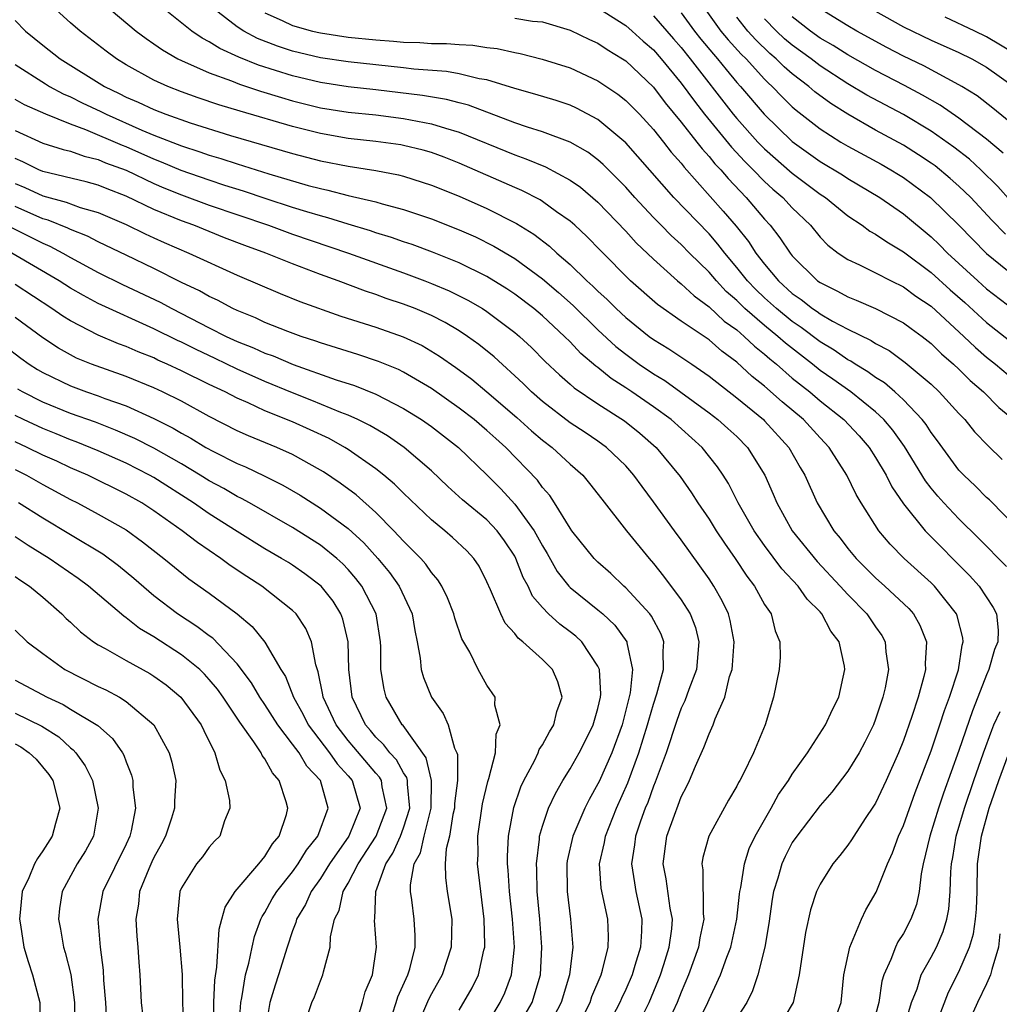
# Model space of a CAD drawing. Units: inches. Extents: x 2643000 to 2644224, y 1479000 to 1480720.
# Drawn here: x 2643595 to 2643666, y 1479493 to 1479564 of the extents above; entities that cross this region are included whole.
import ezdxf

# ---------------------------------------------------------------- set-up
doc = ezdxf.new("R2010")
doc.units = ezdxf.units.IN
doc.header["$MEASUREMENT"] = 0
doc.layers.add('LD26431479_2ft', color=242, linetype='Continuous')

msp = doc.modelspace()

# ---------------------------------------------------------------- linework, layer by layer
at = {"layer": 'LD26431479_2ft'}
for points, elevation in [([(2643655.372, 1479565.372), (2643659, 1479563.312), (2643661, 1479562.34), (2643663, 1479561.452), (2643663.943, 1479561), (2643665, 1479560.395), (2643666.978, 1479558.978)], 9856), ([(2643654.22, 1479492.22), (2643654.51, 1479493), (2643654.708, 1479495), (2643655.136, 1479497), (2643655.273, 1479497.272), (2643655.983, 1479499), (2643656.307, 1479499.693), (2643657.047, 1479500.953), (2643657.861, 1479503), (2643658.221, 1479503.779), (2643658.656, 1479505), (2643659, 1479505.753), (2643659.859, 1479508.141), (2643661, 1479511.143), (2643661.627, 1479513), (2643661.958, 1479514.042), (2643662.328, 1479515), (2643662.982, 1479516.982), (2643663.238, 1479518.762), (2643663.31, 1479519), (2643663.283, 1479519.283), (2643662.874, 1479520.874), (2643662.822, 1479521), (2643661.237, 1479523), (2643661, 1479523.236), (2643659.065, 1479525), (2643658.04, 1479526.039), (2643657.234, 1479527), (2643655.958, 1479529), (2643655.599, 1479529.599), (2643654.926, 1479531), (2643653.657, 1479533), (2643653, 1479533.689), (2643651.802, 1479535), (2643650.279, 1479536.279), (2643649, 1479537.414), (2643648.112, 1479538.112), (2643647, 1479539.151), (2643645.93, 1479539.93), (2643645, 1479540.744), (2643643, 1479542.099), (2643641.287, 1479543.287), (2643639.353, 1479545), (2643637.183, 1479547.183), (2643636.199, 1479548.199), (2643635.326, 1479549), (2643635, 1479549.288), (2643634.023, 1479549.977), (2643633, 1479550.725), (2643632.835, 1479550.835), (2643631.516, 1479551.515), (2643631, 1479551.729), (2643627, 1479553.487), (2643625.908, 1479553.908), (2643625, 1479554.237), (2643624.408, 1479554.408), (2643623, 1479554.755), (2643622.794, 1479554.794), (2643621, 1479555.047), (2643619, 1479555.262), (2643617, 1479555.605), (2643615, 1479556.112), (2643611.226, 1479557.226), (2643609.69, 1479557.69), (2643608.191, 1479558.191), (2643607, 1479558.615), (2643606.006, 1479559), (2643605, 1479559.464), (2643603, 1479560.572), (2643602.302, 1479561), (2643601.556, 1479561.556), (2643599.698, 1479563), (2643599, 1479563.593), (2643597.432, 1479565)], 9828), ([(2643601.338, 1479565), (2643603.733, 1479563), (2643604.45, 1479562.45), (2643605, 1479562.086), (2643605.633, 1479561.633), (2643606.732, 1479561), (2643607, 1479560.867), (2643609, 1479559.983), (2643610.587, 1479559.413), (2643611.172, 1479559.172), (2643612.676, 1479558.676), (2643614.199, 1479558.199), (2643615, 1479557.972), (2643617, 1479557.476), (2643619, 1479557.156), (2643621, 1479556.951), (2643623, 1479556.702), (2643625, 1479556.316), (2643626.007, 1479555.993), (2643627, 1479555.718), (2643631, 1479554.069), (2643631.802, 1479553.802), (2643633.218, 1479553.218), (2643635, 1479552.261), (2643635.738, 1479551.739), (2643637, 1479550.66), (2643639, 1479548.584), (2643639.75, 1479547.75), (2643641, 1479546.554), (2643642.74, 1479545), (2643643, 1479544.792), (2643643.921, 1479543.921), (2643645, 1479543.121), (2643646.1, 1479542.1), (2643647, 1479541.461), (2643647.541, 1479541), (2643648.283, 1479540.283), (2643649, 1479539.721), (2643649.378, 1479539.377), (2643649.851, 1479539), (2643651, 1479537.998), (2643652.251, 1479537), (2643653, 1479536.365), (2643654.716, 1479535), (2643655.823, 1479533.823), (2643656.541, 1479533), (2643657, 1479532.281), (2643657.755, 1479531), (2643658.166, 1479530.166), (2643659, 1479528.941), (2643660.56, 1479527), (2643663.761, 1479523.761), (2643664.456, 1479523), (2643665.469, 1479521.469), (2643665.704, 1479521), (2643665.834, 1479519.834), (2643665.808, 1479519), (2643665.56, 1479518.44), (2643665.169, 1479517), (2643665, 1479516.614), (2643664.376, 1479515), (2643663.978, 1479514.022), (2643663, 1479511.159), (2643661.901, 1479508.099), (2643661.532, 1479507), (2643660.908, 1479505), (2643660.435, 1479503), (2643660.279, 1479502.279), (2643660.129, 1479501), (2643659.936, 1479500.064), (2643659.548, 1479499), (2643659, 1479497.971), (2643658.614, 1479497.386), (2643658.425, 1479497), (2643658.102, 1479496.102), (2643657.592, 1479495), (2643657.452, 1479494.548), (2643657.225, 1479493), (2643657, 1479492.121)], 9830), ([(2643666.429, 1479524.429), (2643664.444, 1479526.445), (2643663, 1479527.855), (2643661.911, 1479529), (2643661.48, 1479529.48), (2643661, 1479530.062), (2643660.591, 1479530.591), (2643659.075, 1479533.075), (2643658.239, 1479534.24), (2643657.591, 1479535), (2643657, 1479535.553), (2643655.205, 1479537), (2643653.921, 1479537.921), (2643653, 1479538.552), (2643652.443, 1479539), (2643650.504, 1479540.504), (2643649.959, 1479541), (2643649, 1479541.78), (2643647.586, 1479543), (2643647, 1479543.582), (2643646.242, 1479544.242), (2643645.532, 1479545), (2643645, 1479545.63), (2643643.603, 1479547), (2643643, 1479547.615), (2643642.268, 1479548.268), (2643641.544, 1479549), (2643641, 1479549.556), (2643639.652, 1479551), (2643639, 1479551.738), (2643637.379, 1479553.379), (2643637, 1479553.707), (2643636.26, 1479554.261), (2643634.992, 1479554.992), (2643633, 1479555.742), (2643631.932, 1479556.068), (2643631, 1479556.387), (2643627.663, 1479557.663), (2643627, 1479557.824), (2643626.075, 1479558.075), (2643624.359, 1479558.359), (2643621, 1479558.767), (2643619, 1479558.98), (2643617, 1479559.281), (2643615, 1479559.762), (2643612.545, 1479560.545), (2643611.12, 1479561.12), (2643609.745, 1479561.745), (2643609, 1479562.227), (2643608.486, 1479562.486), (2643607.737, 1479563), (2643605.214, 1479565)], 9832), ([(2643667.403, 1479527), (2643665.213, 1479529.213), (2643665, 1479529.398), (2643664.203, 1479530.203), (2643663.346, 1479531), (2643663, 1479531.371), (2643661.467, 1479533.467), (2643661, 1479534.077), (2643660.642, 1479534.641), (2643660.36, 1479535), (2643659, 1479536.431), (2643658.385, 1479537), (2643657.643, 1479537.642), (2643657, 1479538.041), (2643656.452, 1479538.452), (2643655.53, 1479539), (2643655.214, 1479539.214), (2643655, 1479539.316), (2643654.012, 1479540.012), (2643653, 1479540.604), (2643651.641, 1479541.641), (2643651, 1479542.061), (2643649.85, 1479543), (2643649, 1479543.771), (2643648.368, 1479544.368), (2643647.762, 1479545), (2643647, 1479545.971), (2643646.13, 1479547), (2643645.643, 1479547.643), (2643645, 1479548.379), (2643642.469, 1479551), (2643639, 1479554.952), (2643637, 1479556.625), (2643635.444, 1479557.444), (2643635, 1479557.646), (2643633.985, 1479557.985), (2643632.458, 1479558.458), (2643631, 1479558.859), (2643629, 1479559.479), (2643628.435, 1479559.566), (2643627, 1479559.919), (2643626.081, 1479560.081), (2643623.741, 1479560.259), (2643623, 1479560.354), (2643619, 1479560.773), (2643617, 1479561.06), (2643615, 1479561.541), (2643613.907, 1479561.907), (2643612.472, 1479562.472), (2643611.495, 1479563), (2643611, 1479563.309), (2643608.805, 1479565)], 9834), ([(2643637, 1479564.673), (2643639, 1479563.387), (2643639.453, 1479563), (2643640.265, 1479562.265), (2643641, 1479561.64), (2643641.559, 1479561), (2643643, 1479559.244), (2643643.943, 1479557.943), (2643644.68, 1479557), (2643646.622, 1479554.622), (2643647.59, 1479553.59), (2643648.192, 1479553), (2643649, 1479552.162), (2643649.601, 1479551.601), (2643650.313, 1479551), (2643651, 1479550.257), (2643652.301, 1479549), (2643653, 1479548.152), (2643653.571, 1479547.571), (2643654.31, 1479547), (2643655, 1479546.53), (2643655.852, 1479546.148), (2643657, 1479545.583), (2643658.118, 1479545), (2643659, 1479544.569), (2643659.903, 1479543.903), (2643661, 1479543.164), (2643663.369, 1479541), (2643664.195, 1479540.195), (2643665, 1479539.507), (2643665.635, 1479539), (2643667, 1479537.846)], 9840), ([(2643644.413, 1479565), (2643645.855, 1479563), (2643646.373, 1479562.372), (2643647.327, 1479561.327), (2643647.664, 1479561), (2643649, 1479559.522), (2643649.259, 1479559.259), (2643649.556, 1479559), (2643650.258, 1479558.258), (2643651, 1479557.546), (2643651.29, 1479557.29), (2643653, 1479555.946), (2643654.5, 1479555), (2643655, 1479554.703), (2643657.4, 1479553.4), (2643658.104, 1479553), (2643658.658, 1479552.658), (2643659, 1479552.444), (2643660.955, 1479551), (2643663, 1479549.008), (2643665, 1479546.964), (2643667, 1479545.331)], 9846), ([(2643613, 1479564.314), (2643614.242, 1479563.758), (2643615, 1479563.392), (2643616.422, 1479563), (2643617, 1479562.858), (2643619, 1479562.567), (2643621, 1479562.366), (2643622.279, 1479562.279), (2643623, 1479562.205), (2643624.171, 1479562.171), (2643625, 1479562.106), (2643626.089, 1479562.089), (2643627, 1479562.017), (2643627.973, 1479561.973), (2643629, 1479561.821), (2643629.747, 1479561.747), (2643631, 1479561.459), (2643631.39, 1479561.39), (2643632.984, 1479560.983), (2643635, 1479560.343), (2643637, 1479559.415), (2643638.44, 1479558.44), (2643639, 1479558.003), (2643639.99, 1479557), (2643641, 1479555.907), (2643641.73, 1479555), (2643642.283, 1479554.283), (2643643, 1479553.473), (2643643.202, 1479553.202), (2643646.029, 1479550.03), (2643646.946, 1479548.946), (2643647.842, 1479547.842), (2643648.379, 1479547), (2643649, 1479546.199), (2643649.997, 1479545), (2643651, 1479544.092), (2643651.647, 1479543.647), (2643652.459, 1479543), (2643652.785, 1479542.785), (2643653, 1479542.622), (2643653.899, 1479542.101), (2643655, 1479541.519), (2643656.692, 1479540.692), (2643657, 1479540.484), (2643657.97, 1479539.97), (2643659.127, 1479539.127), (2643661, 1479537.546), (2643661.577, 1479537), (2643663, 1479535.435), (2643663.421, 1479535), (2643664.128, 1479534.128), (2643665.102, 1479533.102), (2643666.131, 1479532.131)], 9836), ([(2643631, 1479563.922), (2643632.285, 1479563.715), (2643633, 1479563.658), (2643635, 1479563.07), (2643636.388, 1479562.388), (2643637, 1479562.115), (2643637.669, 1479561.669), (2643638.768, 1479561), (2643639, 1479560.845), (2643641, 1479558.948), (2643641.837, 1479557.837), (2643643, 1479556.441), (2643644.132, 1479555), (2643644.502, 1479554.502), (2643645, 1479553.969), (2643645.429, 1479553.429), (2643645.844, 1479553), (2643646.368, 1479552.368), (2643647.675, 1479551), (2643649, 1479549.441), (2643649.408, 1479549), (2643650.11, 1479548.11), (2643650.844, 1479547), (2643651, 1479546.81), (2643652.826, 1479545), (2643653, 1479544.872), (2643654.265, 1479544.265), (2643655, 1479543.844), (2643655.612, 1479543.612), (2643657, 1479543.018), (2643659, 1479541.986), (2643659.563, 1479541.562), (2643660.352, 1479541), (2643661, 1479540.496), (2643661.75, 1479539.75), (2643662.619, 1479539), (2643663, 1479538.638), (2643663.82, 1479537.82), (2643664.766, 1479537), (2643665.879, 1479535.879), (2643666.932, 1479535)], 9838), ([(2643641, 1479564.1), (2643642.436, 1479562.435), (2643643, 1479561.804), (2643643.649, 1479561), (2643646.739, 1479557), (2643647, 1479556.686), (2643648.527, 1479555), (2643649, 1479554.513), (2643651, 1479552.75), (2643653, 1479551.251), (2643653.385, 1479551), (2643655, 1479549.683), (2643656.033, 1479549), (2643656.591, 1479548.591), (2643657, 1479548.372), (2643657.807, 1479547.807), (2643659, 1479547.099), (2643661, 1479545.593), (2643662.363, 1479544.363), (2643663.43, 1479543.43), (2643665, 1479542), (2643667, 1479540.418)], 9842), ([(2643643, 1479564.314), (2643643.953, 1479563), (2643644.413, 1479562.412), (2643645.322, 1479561.322), (2643645.618, 1479561), (2643646.23, 1479560.23), (2643647, 1479559.301), (2643647.271, 1479559), (2643648.961, 1479557), (2643651, 1479555.04), (2643653, 1479553.602), (2643654.627, 1479552.627), (2643655, 1479552.374), (2643657.314, 1479551), (2643659, 1479549.839), (2643661, 1479548.175), (2643661.602, 1479547.602), (2643662.191, 1479547), (2643664.364, 1479545), (2643665, 1479544.434), (2643667, 1479542.88)], 9844), ([(2643666.371, 1479548.37), (2643665.377, 1479549.376), (2643663.855, 1479551), (2643663, 1479551.833), (2643662.383, 1479552.383), (2643661.283, 1479553.283), (2643661, 1479553.488), (2643660.09, 1479554.09), (2643659, 1479554.777), (2643657, 1479555.868), (2643655, 1479556.998), (2643653.77, 1479557.77), (2643652.622, 1479558.622), (2643652.195, 1479559), (2643651, 1479559.912), (2643650.419, 1479560.419), (2643649.846, 1479561), (2643649.389, 1479561.389), (2643648.368, 1479562.368), (2643647.797, 1479563), (2643647, 1479563.992)], 9848), ([(2643666.188, 1479554.188), (2643665, 1479555.197), (2643663, 1479556.718), (2643661.655, 1479557.655), (2643660.384, 1479558.384), (2643659.076, 1479559.075), (2643657, 1479560.143), (2643655, 1479561.278), (2643653.954, 1479561.954), (2643653, 1479562.496), (2643652.302, 1479563), (2643651, 1479564.017)], 9852), ([(2643667, 1479556.168), (2643665.452, 1479557.452), (2643664.325, 1479558.325), (2643663.224, 1479559), (2643663, 1479559.134), (2643660.486, 1479560.486), (2643659, 1479561.19), (2643657.812, 1479561.812), (2643655.643, 1479563), (2643655, 1479563.368), (2643653, 1479564.589)], 9854), ([(2643667, 1479561.373), (2643665, 1479562.577), (2643664.138, 1479563), (2643662.013, 1479563.988)], 9858), ([(2643595, 1479563.758), (2643595.756, 1479563), (2643597, 1479561.983), (2643598.262, 1479561), (2643601.459, 1479559), (2643602.501, 1479558.501), (2643603, 1479558.243), (2643603.871, 1479557.871), (2643605, 1479557.339), (2643605.87, 1479557), (2643607.613, 1479556.387), (2643610.522, 1479555.478), (2643615, 1479554.167), (2643617, 1479553.645), (2643619, 1479553.252), (2643621, 1479552.948), (2643622.631, 1479552.631), (2643623, 1479552.532), (2643625, 1479551.896), (2643627, 1479551.095), (2643629, 1479550.218), (2643631.14, 1479549.14), (2643632.371, 1479548.371), (2643633.504, 1479547.503), (2643634.034, 1479547), (2643635, 1479546.167), (2643636.206, 1479545), (2643636.628, 1479544.628), (2643637, 1479544.254), (2643637.661, 1479543.661), (2643638.308, 1479543), (2643639, 1479542.355), (2643640.678, 1479541), (2643641, 1479540.764), (2643642.098, 1479540.097), (2643643.75, 1479539), (2643645, 1479538.135), (2643647, 1479536.566), (2643648.919, 1479535), (2643649, 1479534.92), (2643650.761, 1479533), (2643651.561, 1479531.561), (2643651.894, 1479531), (2643652.789, 1479529), (2643653.989, 1479527), (2643654.453, 1479526.453), (2643655, 1479525.725), (2643655.599, 1479525), (2643656.308, 1479524.308), (2643657, 1479523.603), (2643657.676, 1479523), (2643659.384, 1479521.384), (2643659.723, 1479521), (2643660.191, 1479520.191), (2643660.664, 1479519), (2643660.577, 1479517.423), (2643660.6, 1479517), (2643660.483, 1479516.483), (2643660.064, 1479515), (2643659.611, 1479513.611), (2643659, 1479511.884), (2643658.646, 1479511), (2643657.766, 1479509), (2643657, 1479507.376), (2643656.859, 1479507.141), (2643656.251, 1479506.251), (2643655.423, 1479505), (2643655.267, 1479504.733), (2643655, 1479504.35), (2643654.412, 1479503.588), (2643653.919, 1479503), (2643653, 1479501.527), (2643652.75, 1479501), (2643652.321, 1479499.679), (2643651.956, 1479498.044), (2643651.49, 1479495), (2643651.068, 1479493), (2643649.856, 1479491)], 9826), ([(2643666.75, 1479550.75), (2643665.795, 1479551.796), (2643664.58, 1479553), (2643663.755, 1479553.755), (2643662.635, 1479554.635), (2643661, 1479555.787), (2643659, 1479556.985), (2643656.381, 1479558.381), (2643655, 1479559.202), (2643653, 1479560.496), (2643652.348, 1479561), (2643651, 1479561.976), (2643650.446, 1479562.447), (2643649.857, 1479563), (2643649, 1479563.881)], 9850), ([(2643595, 1479560.589), (2643597.185, 1479559.185), (2643597.497, 1479559), (2643598.48, 1479558.48), (2643599, 1479558.268), (2643599.834, 1479557.834), (2643601.19, 1479557.19), (2643601.559, 1479557), (2643604.142, 1479555.858), (2643605, 1479555.504), (2643607, 1479554.721), (2643608.307, 1479554.307), (2643609, 1479554.057), (2643609.82, 1479553.82), (2643611, 1479553.424), (2643613.291, 1479552.709), (2643616.12, 1479551.88), (2643617, 1479551.646), (2643617.539, 1479551.539), (2643619, 1479551.15), (2643621, 1479550.683), (2643621.457, 1479550.543), (2643623, 1479550.138), (2643625, 1479549.465), (2643627, 1479548.682), (2643628.169, 1479548.168), (2643629.508, 1479547.508), (2643631, 1479546.612), (2643633, 1479545.139), (2643634.153, 1479544.154), (2643635.214, 1479543.214), (2643637, 1479541.474), (2643638.278, 1479540.279), (2643639, 1479539.711), (2643639.973, 1479539), (2643641, 1479538.304), (2643641.816, 1479537.816), (2643645, 1479535.492), (2643645.646, 1479535), (2643646.366, 1479534.366), (2643647, 1479533.776), (2643647.782, 1479533), (2643649.012, 1479531), (2643649.627, 1479529.626), (2643649.886, 1479529), (2643650.999, 1479527), (2643652.782, 1479524.782), (2643654.456, 1479523), (2643655, 1479522.399), (2643656.378, 1479521), (2643657, 1479520.063), (2643657.44, 1479519.44), (2643657.681, 1479519), (2643657.728, 1479518.272), (2643657.92, 1479517), (2643657.688, 1479515.687), (2643657.529, 1479515), (2643657, 1479513.413), (2643656.838, 1479513), (2643656.233, 1479511.766), (2643655.815, 1479511), (2643655, 1479509.673), (2643653.844, 1479508.156), (2643653, 1479507.207), (2643651.316, 1479505), (2643651, 1479504.528), (2643650.478, 1479503.522), (2643650.244, 1479503), (2643649.958, 1479501.957), (2643649.656, 1479501), (2643649.558, 1479500.442), (2643649.307, 1479498.693), (2643649.031, 1479497), (2643648.527, 1479495), (2643648.144, 1479493.856), (2643647.714, 1479493), (2643647, 1479491.907)], 9824), ([(2643643.923, 1479491), (2643644.91, 1479493), (2643645, 1479493.221), (2643645.834, 1479495), (2643646.281, 1479496.281), (2643646.563, 1479497), (2643647, 1479499), (2643647.189, 1479500.811), (2643647.215, 1479501), (2643647.282, 1479501.282), (2643647.546, 1479503), (2643647.9, 1479504.1), (2643648.333, 1479505), (2643649.474, 1479507), (2643650.013, 1479507.987), (2643650.72, 1479509), (2643651, 1479509.461), (2643652.102, 1479511), (2643653.398, 1479513), (2643653.886, 1479514.114), (2643654.351, 1479515), (2643654.796, 1479517), (2643654.762, 1479517.238), (2643654.367, 1479519), (2643653.772, 1479519.771), (2643653.134, 1479521), (2643653, 1479521.15), (2643652.068, 1479522.069), (2643651.413, 1479523), (2643650.251, 1479524.251), (2643649, 1479525.931), (2643648.258, 1479527), (2643647.107, 1479529), (2643646.395, 1479530.394), (2643646.012, 1479531), (2643645.607, 1479531.607), (2643644.505, 1479533), (2643642.261, 1479535), (2643641, 1479535.921), (2643639.445, 1479537), (2643639, 1479537.301), (2643637.961, 1479537.961), (2643637, 1479538.747), (2643636.85, 1479538.849), (2643635.774, 1479539.774), (2643635, 1479540.602), (2643634.597, 1479541), (2643633, 1479542.479), (2643632.382, 1479543), (2643631, 1479544.048), (2643630.431, 1479544.43), (2643629, 1479545.313), (2643627, 1479546.303), (2643625.076, 1479547.076), (2643623.618, 1479547.618), (2643623, 1479547.82), (2643622.132, 1479548.132), (2643621, 1479548.469), (2643620.607, 1479548.607), (2643619, 1479549.081), (2643617.547, 1479549.547), (2643617, 1479549.681), (2643616.032, 1479549.968), (2643615, 1479550.296), (2643613.089, 1479550.911), (2643611.461, 1479551.461), (2643610.122, 1479551.878), (2643609, 1479552.251), (2643606.962, 1479552.962), (2643605.559, 1479553.559), (2643605, 1479553.768), (2643603, 1479554.658), (2643602.75, 1479554.75), (2643600.112, 1479555.887), (2643599, 1479556.289), (2643597.211, 1479557), (2643595.686, 1479557.686), (2643595, 1479558.067)], 9822), ([(2643595, 1479555.834), (2643597, 1479554.931), (2643598.469, 1479554.469), (2643599, 1479554.334), (2643599.977, 1479553.977), (2643601, 1479553.737), (2643601.511, 1479553.511), (2643603, 1479552.963), (2643605, 1479552.015), (2643605.711, 1479551.711), (2643607, 1479551.192), (2643609, 1479550.457), (2643613.252, 1479549), (2643615, 1479548.363), (2643619.019, 1479547), (2643623, 1479545.576), (2643624.532, 1479545), (2643625, 1479544.82), (2643626.28, 1479544.28), (2643627, 1479543.929), (2643627.616, 1479543.616), (2643628.669, 1479543), (2643629, 1479542.788), (2643631, 1479541.29), (2643631.344, 1479541), (2643632.2, 1479540.2), (2643633.199, 1479539.2), (2643634.222, 1479538.222), (2643635, 1479537.559), (2643635.29, 1479537.289), (2643637, 1479536.139), (2643638.911, 1479534.911), (2643640.017, 1479534.017), (2643641.193, 1479533), (2643642.911, 1479530.911), (2643643.735, 1479529.735), (2643644.192, 1479529), (2643645, 1479527.818), (2643645.512, 1479527), (2643646.106, 1479526.106), (2643646.879, 1479525), (2643647.723, 1479523.723), (2643648.281, 1479523), (2643649, 1479521.692), (2643649.468, 1479521), (2643649.775, 1479519.774), (2643650.109, 1479519), (2643650.118, 1479517.882), (2643650.061, 1479517), (2643649.657, 1479515), (2643649.053, 1479513), (2643648.215, 1479511), (2643647.462, 1479509.462), (2643647.218, 1479509), (2643647.133, 1479508.867), (2643647, 1479508.591), (2643646.415, 1479507.585), (2643644.993, 1479505), (2643644.559, 1479503.441), (2643644.479, 1479503), (2643644.559, 1479502.559), (2643644.571, 1479499.429), (2643644.63, 1479499), (2643644.339, 1479497.661), (2643644.247, 1479497), (2643643.531, 1479495), (2643643, 1479493.742), (2643642.711, 1479493), (2643641.774, 1479491)], 9820), ([(2643639.675, 1479491), (2643640.689, 1479493), (2643641.362, 1479494.638), (2643641.501, 1479495), (2643641.747, 1479495.747), (2643642.139, 1479497), (2643642.311, 1479498.311), (2643642.364, 1479499), (2643642.204, 1479499.796), (2643641.915, 1479501.914), (2643641.696, 1479503), (2643641.97, 1479505), (2643642.505, 1479506.505), (2643642.787, 1479507.213), (2643643, 1479507.812), (2643643.413, 1479508.587), (2643643.601, 1479509), (2643644.022, 1479510.022), (2643644.632, 1479511.368), (2643645, 1479512.366), (2643645.298, 1479513), (2643645.454, 1479513.454), (2643646.139, 1479515), (2643646.487, 1479516.487), (2643646.664, 1479517), (2643646.693, 1479517.307), (2643646.803, 1479519), (2643646.526, 1479520.525), (2643646.394, 1479521), (2643645.942, 1479521.942), (2643645.346, 1479523), (2643645, 1479523.519), (2643643, 1479526.342), (2643642.506, 1479527), (2643641, 1479529.09), (2643640.177, 1479530.177), (2643639.59, 1479531), (2643639, 1479531.663), (2643637.623, 1479533), (2643637, 1479533.451), (2643636.077, 1479534.077), (2643635, 1479534.78), (2643633, 1479536.304), (2643632.208, 1479537), (2643631.605, 1479537.605), (2643629.52, 1479539.52), (2643628.419, 1479540.419), (2643627.607, 1479541), (2643627, 1479541.399), (2643625.996, 1479541.996), (2643625, 1479542.497), (2643623.826, 1479543), (2643623, 1479543.324), (2643621.739, 1479543.739), (2643621, 1479544.014), (2643620.252, 1479544.252), (2643618.274, 1479545), (2643617, 1479545.46), (2643615, 1479546.216), (2643613.073, 1479547), (2643611.55, 1479547.55), (2643610.102, 1479548.102), (2643607.88, 1479549), (2643607, 1479549.319), (2643605, 1479550.15), (2643603, 1479551.112), (2643601.629, 1479551.629), (2643601, 1479551.887), (2643600.124, 1479552.124), (2643597, 1479552.884), (2643596.724, 1479553), (2643595.571, 1479553.571), (2643595, 1479553.804)], 9818), ([(2643595, 1479552.007), (2643595.717, 1479551.717), (2643597, 1479551.126), (2643598.679, 1479550.679), (2643599.706, 1479550.294), (2643601, 1479549.919), (2643603, 1479549.057), (2643604.381, 1479548.381), (2643605, 1479548.095), (2643605.754, 1479547.754), (2643607.53, 1479547), (2643611, 1479545.419), (2643614.092, 1479544.092), (2643615.52, 1479543.52), (2643618.465, 1479542.465), (2643621, 1479541.66), (2643622.976, 1479540.976), (2643624.33, 1479540.33), (2643625.585, 1479539.585), (2643626.763, 1479538.763), (2643627.907, 1479537.907), (2643629, 1479537.003), (2643631.145, 1479535.145), (2643632.199, 1479534.2), (2643633, 1479533.521), (2643633.699, 1479533), (2643635, 1479531.787), (2643635.897, 1479531), (2643636.395, 1479530.395), (2643637.266, 1479529.266), (2643639.064, 1479527), (2643640.685, 1479525), (2643641, 1479524.646), (2643641.73, 1479523.73), (2643643, 1479522.009), (2643643.633, 1479521), (2643644.018, 1479520.018), (2643644.275, 1479519), (2643644.109, 1479517), (2643643.549, 1479515.549), (2643643.26, 1479514.74), (2643643, 1479514.203), (2643642.678, 1479513.322), (2643641.916, 1479511), (2643641.257, 1479509.257), (2643641.126, 1479508.874), (2643641, 1479508.59), (2643640.582, 1479507.418), (2643640.406, 1479507), (2643640.064, 1479506.064), (2643639.706, 1479505), (2643639.635, 1479504.365), (2643639.415, 1479503), (2643639.619, 1479501.619), (2643639.734, 1479501), (2643640.163, 1479499), (2643640.142, 1479498.142), (2643640.055, 1479497), (2643639.665, 1479495.665), (2643639.453, 1479495), (2643639, 1479493.936), (2643638.702, 1479493.298), (2643638.58, 1479493), (2643637.517, 1479491)], 9816), ([(2643593, 1479549.705), (2643597, 1479547.705), (2643597.503, 1479547.503), (2643598.454, 1479547), (2643599, 1479546.683), (2643601, 1479545.607), (2643602.743, 1479544.743), (2643605.461, 1479543.461), (2643606.296, 1479543), (2643609, 1479541.611), (2643610.215, 1479541), (2643611, 1479540.635), (2643612.173, 1479540.173), (2643613, 1479539.79), (2643613.587, 1479539.587), (2643615.033, 1479538.967), (2643618.132, 1479537.868), (2643619.451, 1479537.451), (2643621, 1479536.833), (2643623, 1479535.81), (2643624.281, 1479535), (2643625, 1479534.495), (2643626.948, 1479533), (2643629, 1479531.012), (2643630.004, 1479530.004), (2643631, 1479528.921), (2643632.41, 1479527), (2643633, 1479525.912), (2643633.343, 1479525.344), (2643634.064, 1479524.064), (2643634.903, 1479523), (2643635, 1479522.899), (2643637, 1479521.302), (2643637.35, 1479521), (2643638.204, 1479520.204), (2643639.073, 1479519), (2643639.076, 1479518.924), (2643639.479, 1479517), (2643639.312, 1479515.311), (2643638.739, 1479513), (2643637.997, 1479511), (2643637.075, 1479508.925), (2643637, 1479508.762), (2643636.369, 1479507.631), (2643636.048, 1479507), (2643635.182, 1479505), (2643634.778, 1479503.222), (2643634.749, 1479503), (2643634.772, 1479501), (2643635.023, 1479499), (2643635.183, 1479497), (2643634.955, 1479495), (2643634.345, 1479493), (2643633.283, 1479491)], 9812), ([(2643635.4, 1479491), (2643636.426, 1479493), (2643636.562, 1479493.438), (2643637.231, 1479495), (2643637.334, 1479495.334), (2643637.734, 1479497), (2643637.754, 1479497.754), (2643637.706, 1479499), (2643637.235, 1479501.235), (2643637.114, 1479503), (2643637.461, 1479504.539), (2643637.535, 1479505), (2643638.341, 1479507), (2643639.158, 1479508.842), (2643639.954, 1479511), (2643640.571, 1479513), (2643640.652, 1479513.348), (2643641, 1479514.512), (2643641.245, 1479515.245), (2643641.731, 1479517), (2643641.685, 1479518.315), (2643641.737, 1479519), (2643641.541, 1479519.541), (2643640.844, 1479520.844), (2643640.726, 1479521), (2643639, 1479522.88), (2643638.859, 1479523), (2643637.917, 1479523.916), (2643637, 1479524.722), (2643636.721, 1479525), (2643635.122, 1479527), (2643635, 1479527.169), (2643633.878, 1479529), (2643633.528, 1479529.528), (2643633, 1479530.122), (2643632.636, 1479530.637), (2643630.357, 1479533), (2643629.634, 1479533.634), (2643629, 1479534.223), (2643628.072, 1479535), (2643627, 1479535.831), (2643625, 1479537.238), (2643623, 1479538.428), (2643622.618, 1479538.618), (2643621.195, 1479539.195), (2643619.693, 1479539.693), (2643617, 1479540.533), (2643616.662, 1479540.662), (2643615.613, 1479541), (2643614.645, 1479541.355), (2643613, 1479542.009), (2643612.328, 1479542.328), (2643611, 1479542.859), (2643610.702, 1479543), (2643609.598, 1479543.597), (2643609, 1479543.869), (2643608.286, 1479544.286), (2643607, 1479544.891), (2643605, 1479545.882), (2643603, 1479546.839), (2643601.554, 1479547.554), (2643601, 1479547.811), (2643600.219, 1479548.22), (2643599, 1479548.701), (2643598.804, 1479548.804), (2643597.379, 1479549.379), (2643597, 1479549.477), (2643595, 1479550.347)], 9814), ([(2643631.09, 1479491), (2643632.248, 1479493), (2643632.86, 1479495), (2643632.966, 1479497), (2643632.82, 1479499), (2643632.629, 1479501), (2643632.591, 1479502.591), (2643632.563, 1479503), (2643632.781, 1479504.781), (2643632.79, 1479505), (2643633, 1479505.719), (2643633.442, 1479507), (2643633.934, 1479508.066), (2643634.478, 1479509), (2643635, 1479509.841), (2643635.648, 1479511), (2643636.11, 1479511.891), (2643636.656, 1479513), (2643637, 1479514.189), (2643637.19, 1479515), (2643637.209, 1479515.209), (2643637.101, 1479517), (2643637, 1479517.233), (2643635.837, 1479519), (2643635.402, 1479519.402), (2643635, 1479519.714), (2643634.255, 1479520.254), (2643633.441, 1479521), (2643633, 1479521.462), (2643632.291, 1479522.291), (2643631.964, 1479523), (2643631.619, 1479523.619), (2643631.093, 1479525), (2643631, 1479525.167), (2643630.272, 1479526.272), (2643629.733, 1479527), (2643629, 1479527.771), (2643627.234, 1479529.234), (2643626.187, 1479530.187), (2643625, 1479531.313), (2643623.029, 1479533), (2643621.824, 1479533.824), (2643620.569, 1479534.568), (2643619.703, 1479535), (2643619, 1479535.321), (2643618.485, 1479535.515), (2643616.389, 1479536.389), (2643615, 1479536.925), (2643613, 1479537.746), (2643611, 1479538.638), (2643609.409, 1479539.409), (2643608.042, 1479540.042), (2643607, 1479540.571), (2643606.701, 1479540.7), (2643605, 1479541.552), (2643601, 1479543.376), (2643599.933, 1479543.933), (2643599, 1479544.469), (2643598.172, 1479545), (2643594.77, 1479547)], 9810), ([(2643628.098, 1479489.902), (2643629.955, 1479493), (2643630.288, 1479493.712), (2643630.781, 1479495), (2643630.983, 1479497), (2643630.849, 1479499), (2643630.637, 1479501), (2643630.533, 1479502.533), (2643630.484, 1479503), (2643630.481, 1479503.518), (2643630.542, 1479505), (2643630.937, 1479507.063), (2643631.448, 1479508.552), (2643631.661, 1479509), (2643632.418, 1479510.418), (2643632.689, 1479511), (2643632.766, 1479511.234), (2643633, 1479511.569), (2643633.497, 1479512.503), (2643633.827, 1479513), (2643634.04, 1479513.96), (2643634.431, 1479515), (2643634.118, 1479516.118), (2643633.727, 1479517), (2643633, 1479517.711), (2643631.584, 1479519), (2643631.254, 1479519.254), (2643631, 1479519.601), (2643630.324, 1479520.325), (2643629.996, 1479521), (2643629.267, 1479522.733), (2643629, 1479523.308), (2643628.431, 1479524.431), (2643628.054, 1479525), (2643627.545, 1479525.545), (2643626.518, 1479526.518), (2643625.957, 1479527), (2643625, 1479527.778), (2643623, 1479529.696), (2643622.352, 1479530.352), (2643621.58, 1479531), (2643621, 1479531.459), (2643619, 1479532.853), (2643618.769, 1479533), (2643617.633, 1479533.633), (2643616.272, 1479534.272), (2643615, 1479534.837), (2643613, 1479535.636), (2643611.801, 1479536.199), (2643611, 1479536.546), (2643610.135, 1479537), (2643609, 1479537.54), (2643607, 1479538.524), (2643605.974, 1479539), (2643605.295, 1479539.295), (2643605, 1479539.442), (2643603.883, 1479539.883), (2643603, 1479540.275), (2643602.468, 1479540.468), (2643601, 1479541.086), (2643599, 1479542.107), (2643598.45, 1479542.45), (2643597.66, 1479543), (2643595, 1479544.735)], 9808), ([(2643627, 1479492.461), (2643627.927, 1479494.073), (2643628.394, 1479495), (2643628.778, 1479496.778), (2643628.842, 1479497), (2643628.846, 1479497.154), (2643628.798, 1479499), (2643628.549, 1479501), (2643628.322, 1479503), (2643628.361, 1479503.639), (2643628.354, 1479505), (2643628.692, 1479507.308), (2643629.069, 1479508.931), (2643629.148, 1479509.148), (2643629.618, 1479511), (2643629.672, 1479512.328), (2643629.96, 1479513), (2643629.573, 1479514.427), (2643629.589, 1479515), (2643629, 1479515.878), (2643628.361, 1479517), (2643627.758, 1479518.242), (2643627.203, 1479519.203), (2643626.686, 1479520.686), (2643626.613, 1479521), (2643626.16, 1479522.16), (2643625.747, 1479523), (2643625.464, 1479523.464), (2643625, 1479523.984), (2643624.594, 1479524.594), (2643624.232, 1479525), (2643623, 1479526.235), (2643622.301, 1479527), (2643621, 1479528.31), (2643619.576, 1479529.576), (2643618.427, 1479530.428), (2643617.23, 1479531.23), (2643617, 1479531.369), (2643615, 1479532.497), (2643613.872, 1479533), (2643611.831, 1479533.831), (2643611, 1479534.204), (2643609, 1479535.236), (2643607, 1479536.324), (2643605.623, 1479537), (2643605, 1479537.286), (2643603, 1479538.107), (2643600.522, 1479539), (2643599.441, 1479539.441), (2643599, 1479539.663), (2643598.142, 1479540.142), (2643597, 1479540.896), (2643595, 1479542.349)], 9806), ([(2643594.286, 1479540.286), (2643595.428, 1479539.428), (2643596.023, 1479539), (2643596.617, 1479538.617), (2643597, 1479538.39), (2643599, 1479537.426), (2643600.161, 1479537), (2643601, 1479536.717), (2643601.466, 1479536.534), (2643603, 1479535.986), (2643605, 1479535.085), (2643606.39, 1479534.39), (2643607, 1479534.03), (2643607.671, 1479533.671), (2643608.755, 1479533), (2643609.299, 1479532.701), (2643611, 1479531.84), (2643611.597, 1479531.597), (2643612.958, 1479530.957), (2643614.29, 1479530.289), (2643615.55, 1479529.55), (2643617, 1479528.623), (2643619, 1479527.147), (2643620.123, 1479526.123), (2643621.135, 1479525), (2643621.986, 1479523.986), (2643622.672, 1479523), (2643623.603, 1479521), (2643623.8, 1479519.8), (2643623.97, 1479519), (2643624.187, 1479517.813), (2643624.253, 1479517), (2643624.424, 1479516.424), (2643625.008, 1479515), (2643625.839, 1479513.839), (2643626.205, 1479513), (2643626.671, 1479511.329), (2643626.828, 1479511), (2643626.872, 1479510.871), (2643626.874, 1479509), (2643626.665, 1479507.335), (2643626.66, 1479507), (2643626.545, 1479506.545), (2643626.299, 1479505), (2643626.068, 1479504.068), (2643626.001, 1479503), (2643626.011, 1479502.011), (2643626.142, 1479501), (2643626.461, 1479499), (2643626.412, 1479497), (2643625.765, 1479495), (2643625, 1479493.623), (2643624.789, 1479493.211), (2643623.836, 1479491)], 9804), ([(2643622.196, 1479492.196), (2643622.461, 1479493), (2643622.58, 1479493.42), (2643623.3, 1479495), (2643623.436, 1479495.436), (2643623.82, 1479497), (2643623.832, 1479497.832), (2643623.768, 1479499), (2643623.592, 1479500.408), (2643623.49, 1479501), (2643623.485, 1479501.485), (2643623.768, 1479503), (2643624.207, 1479503.793), (2643624.471, 1479505), (2643624.977, 1479507), (2643625.008, 1479509.009), (2643624.627, 1479510.627), (2643622.953, 1479512.953), (2643622.903, 1479513), (2643621.737, 1479515), (2643621.585, 1479515.585), (2643621.366, 1479517), (2643621.362, 1479518.638), (2643621.34, 1479519), (2643621.025, 1479521), (2643619.996, 1479523), (2643619.563, 1479523.563), (2643619, 1479524.2), (2643618.607, 1479524.607), (2643618.178, 1479525), (2643617, 1479525.96), (2643615, 1479527.221), (2643611.891, 1479529), (2643611.318, 1479529.318), (2643611, 1479529.466), (2643610.037, 1479530.037), (2643609, 1479530.589), (2643608.35, 1479531), (2643607, 1479531.808), (2643605, 1479532.953), (2643603.639, 1479533.639), (2643602.249, 1479534.249), (2643600.807, 1479534.807), (2643599, 1479535.454), (2643597, 1479536.26), (2643595.543, 1479537), (2643595.202, 1479537.202)], 9802), ([(2643619.6, 1479491.6), (2643620.032, 1479493), (2643620.234, 1479493.766), (2643620.746, 1479495), (2643621.054, 1479497), (2643620.91, 1479498.911), (2643620.933, 1479499.067), (2643620.988, 1479501), (2643621.718, 1479503), (2643622.227, 1479503.773), (2643622.781, 1479505), (2643623, 1479505.594), (2643623.451, 1479507), (2643623.273, 1479508.727), (2643623.278, 1479509), (2643623.225, 1479509.225), (2643623, 1479509.55), (2643622.48, 1479510.48), (2643622.001, 1479511), (2643621.581, 1479511.581), (2643621, 1479512.125), (2643620.606, 1479512.606), (2643620.258, 1479513), (2643619.294, 1479515), (2643619.047, 1479517), (2643619.003, 1479519), (2643618.628, 1479520.628), (2643618.483, 1479521), (2643617.911, 1479521.911), (2643617.058, 1479523), (2643615.891, 1479523.891), (2643615, 1479524.509), (2643614.699, 1479524.699), (2643614.207, 1479525), (2643613, 1479525.69), (2643611, 1479526.931), (2643609, 1479528.218), (2643607.862, 1479529), (2643605, 1479530.828), (2643604.698, 1479531), (2643603, 1479531.863), (2643601, 1479532.753), (2643599.407, 1479533.408), (2643599, 1479533.552), (2643597.975, 1479533.974), (2643597, 1479534.352), (2643595.607, 1479535), (2643595, 1479535.301)], 9800), ([(2643615.719, 1479491), (2643616.387, 1479493), (2643616.586, 1479493.414), (2643617, 1479494.567), (2643617.177, 1479495), (2643617.214, 1479495.214), (2643617.696, 1479497), (2643617.736, 1479497.736), (2643618.025, 1479499), (2643618.355, 1479499.645), (2643618.65, 1479501), (2643619, 1479501.599), (2643619.714, 1479503), (2643621.021, 1479504.979), (2643621.786, 1479507), (2643621.45, 1479508.55), (2643621.392, 1479509), (2643621.251, 1479509.251), (2643621, 1479509.524), (2643619.41, 1479511.41), (2643619, 1479511.873), (2643618.132, 1479513), (2643617.202, 1479515), (2643617.182, 1479515.182), (2643616.841, 1479516.84), (2643616.665, 1479517.335), (2643616.372, 1479519), (2643615.962, 1479519.962), (2643615.25, 1479521), (2643615, 1479521.247), (2643612.778, 1479523), (2643611.695, 1479523.695), (2643610.493, 1479524.493), (2643609.825, 1479525), (2643608.139, 1479526.139), (2643607.031, 1479527), (2643605, 1479528.423), (2643604.128, 1479529), (2643603, 1479529.642), (2643600.236, 1479531), (2643599, 1479531.532), (2643598.003, 1479532.003), (2643597, 1479532.445), (2643595.873, 1479533), (2643595, 1479533.4)], 9798), ([(2643595, 1479531.403), (2643595.818, 1479531), (2643597, 1479530.332), (2643599, 1479529.245), (2643599.505, 1479529), (2643601, 1479528.201), (2643603, 1479527.055), (2643604.192, 1479526.192), (2643605.721, 1479525), (2643607.526, 1479523.526), (2643609, 1479522.487), (2643611.005, 1479521.005), (2643612.094, 1479520.095), (2643613, 1479518.976), (2643614.152, 1479517), (2643614.484, 1479516.484), (2643615.054, 1479515), (2643615.759, 1479513.759), (2643616.131, 1479513), (2643617.654, 1479511), (2643618.207, 1479510.206), (2643619, 1479509.342), (2643619.291, 1479509), (2643619.864, 1479507), (2643619.056, 1479505), (2643617.657, 1479503), (2643617, 1479501.946), (2643616.329, 1479501), (2643615.934, 1479500.066), (2643615.29, 1479499), (2643615.238, 1479498.761), (2643615, 1479498.158), (2643614.61, 1479497), (2643613.987, 1479495), (2643613.738, 1479494.262), (2643613.363, 1479493), (2643613.02, 1479490.979)], 9796), ([(2643611.131, 1479491), (2643611.271, 1479493), (2643611.353, 1479493.352), (2643611.613, 1479495), (2643611.839, 1479495.839), (2643612.074, 1479497), (2643612.248, 1479497.752), (2643612.707, 1479499), (2643612.797, 1479499.204), (2643613, 1479499.501), (2643613.537, 1479500.463), (2643613.855, 1479501), (2643615, 1479502.426), (2643615.41, 1479503), (2643616.01, 1479503.989), (2643616.823, 1479505), (2643617.573, 1479507), (2643616.999, 1479509), (2643616.033, 1479510.033), (2643615.463, 1479511), (2643615, 1479511.628), (2643613.932, 1479513), (2643613, 1479514.472), (2643612.639, 1479515), (2643612.035, 1479516.035), (2643611, 1479517.402), (2643609.246, 1479519.246), (2643609, 1479519.417), (2643608.107, 1479520.107), (2643606.7, 1479521), (2643605, 1479522.317), (2643603.563, 1479523.563), (2643602.468, 1479524.468), (2643601.317, 1479525.317), (2643599, 1479526.695), (2643597, 1479527.907), (2643595.253, 1479529)], 9794), ([(2643609.293, 1479491.293), (2643609.317, 1479493), (2643609.393, 1479494.607), (2643609.552, 1479495.552), (2643609.7, 1479498.3), (2643609.903, 1479499), (2643610.129, 1479499.871), (2643610.864, 1479501), (2643612.573, 1479503), (2643613, 1479503.528), (2643613.555, 1479504.445), (2643614.025, 1479505), (2643614.557, 1479506.557), (2643614.665, 1479507), (2643614.533, 1479507.467), (2643614.041, 1479509), (2643613.542, 1479509.542), (2643613, 1479510.562), (2643612.808, 1479510.808), (2643612.726, 1479511), (2643612.21, 1479511.79), (2643611.2, 1479513.201), (2643610.002, 1479515), (2643609.58, 1479515.58), (2643609, 1479516.283), (2643608.657, 1479516.658), (2643608.305, 1479517), (2643607, 1479518.058), (2643605, 1479519.343), (2643603.958, 1479519.958), (2643603, 1479520.725), (2643602.832, 1479520.832), (2643600.301, 1479523), (2643599.554, 1479523.554), (2643597.469, 1479525), (2643595.94, 1479525.94), (2643595, 1479526.558)], 9792), ([(2643595, 1479523.696), (2643595.409, 1479523.409), (2643596.041, 1479523), (2643597, 1479522.207), (2643598.376, 1479521), (2643598.681, 1479520.682), (2643599, 1479520.403), (2643599.718, 1479519.718), (2643600.663, 1479519), (2643601, 1479518.779), (2643601.486, 1479518.514), (2643603, 1479517.637), (2643604.704, 1479516.704), (2643605, 1479516.51), (2643605.882, 1479515.882), (2643606.939, 1479515), (2643608.401, 1479513), (2643608.593, 1479512.593), (2643609.407, 1479511), (2643609.756, 1479509.755), (2643610.142, 1479509), (2643610.445, 1479507.555), (2643610.466, 1479507), (2643610.087, 1479506.087), (2643609.749, 1479505), (2643609.371, 1479504.629), (2643609, 1479504.203), (2643608.496, 1479503.504), (2643608.083, 1479503), (2643607, 1479501.277), (2643606.882, 1479501), (2643606.679, 1479499), (2643606.883, 1479497), (2643607.031, 1479495.031), (2643607.064, 1479493), (2643607.129, 1479491.129)], 9790), ([(2643595, 1479519.826), (2643595.873, 1479519), (2643597, 1479518.144), (2643598.599, 1479517), (2643601, 1479515.785), (2643601.533, 1479515.533), (2643602.52, 1479515), (2643603, 1479514.7), (2643604.994, 1479513), (2643606.116, 1479511), (2643606.31, 1479510.31), (2643606.59, 1479509), (2643606.496, 1479507.504), (2643606.502, 1479507), (2643606.277, 1479506.277), (2643605.847, 1479505), (2643605.562, 1479504.438), (2643605, 1479503.445), (2643604.857, 1479503.143), (2643604.633, 1479502.633), (2643603.979, 1479501), (2643603.899, 1479500.101), (2643603.712, 1479499), (2643603.775, 1479497.775), (2643603.857, 1479497), (2643603.915, 1479495.915), (2643603.988, 1479495), (2643604.09, 1479493), (2643604.328, 1479491)], 9788), ([(2643595, 1479516.233), (2643597.324, 1479515), (2643598.474, 1479514.474), (2643599, 1479514.143), (2643600.969, 1479512.969), (2643602.019, 1479512.019), (2643602.735, 1479511), (2643602.832, 1479510.832), (2643603, 1479510.343), (2643603.385, 1479509.385), (2643603.484, 1479509), (2643603.49, 1479508.51), (2643603.676, 1479507), (2643603.367, 1479505.367), (2643603.271, 1479505), (2643603, 1479504.411), (2643601.333, 1479501), (2643600.975, 1479499), (2643601.136, 1479497), (2643601.342, 1479495.342), (2643601.374, 1479494.626), (2643601.512, 1479493), (2643601.592, 1479491.592)], 9786), ([(2643595, 1479513.85), (2643596.924, 1479512.924), (2643598.146, 1479512.146), (2643599, 1479511.345), (2643599.202, 1479511.202), (2643599.377, 1479511), (2643600.064, 1479510.064), (2643600.571, 1479509), (2643600.996, 1479507), (2643600.646, 1479505), (2643600.069, 1479503.932), (2643599.49, 1479503), (2643598.396, 1479501), (2643598.217, 1479499.783), (2643598.138, 1479499), (2643598.281, 1479498.281), (2643598.505, 1479497), (2643598.619, 1479496.619), (2643599.015, 1479495.015), (2643599.298, 1479493), (2643599.301, 1479491.301)], 9784), ([(2643658.995, 1479491), (2643659.598, 1479493), (2643659.986, 1479493.986), (2643660.295, 1479495), (2643661, 1479496.264), (2643661.384, 1479497), (2643661.877, 1479498.123), (2643662.133, 1479499), (2643662.266, 1479499.734), (2643662.37, 1479501), (2643662.419, 1479502.419), (2643662.47, 1479503), (2643662.558, 1479503.442), (2643662.812, 1479505), (2643663.401, 1479507), (2643664.077, 1479509), (2643664.78, 1479511), (2643665.372, 1479512.628), (2643665.528, 1479513), (2643665.968, 1479513.968)], 9832), ([(2643595, 1479511.633), (2643595.42, 1479511.42), (2643596.026, 1479511), (2643596.527, 1479510.527), (2643597.438, 1479509.437), (2643597.719, 1479509), (2643598.225, 1479507), (2643597.912, 1479505.912), (2643597.688, 1479505), (2643597, 1479503.932), (2643596.615, 1479503.385), (2643596.403, 1479503), (2643595.985, 1479501.985), (2643595.525, 1479501), (2643595.325, 1479499), (2643595.406, 1479498.595), (2643595.644, 1479497), (2643595.957, 1479495.957), (2643596.271, 1479495), (2643596.785, 1479493), (2643596.775, 1479491)], 9782), ([(2643661.185, 1479491), (2643662.253, 1479493.747), (2643663, 1479495.205), (2643663.774, 1479497), (2643664.046, 1479497.954), (2643664.208, 1479499), (2643664.265, 1479499.735), (2643664.307, 1479501), (2643664.345, 1479503), (2643664.628, 1479505), (2643665.188, 1479507), (2643665.867, 1479509), (2643666.708, 1479511.292)], 9834), ([(2643665.954, 1479497.954), (2643665.858, 1479497), (2643665.372, 1479495.372), (2643665.276, 1479495), (2643665, 1479494.342), (2643664.346, 1479493), (2643663.818, 1479491.818)], 9836)]:
    msp.add_lwpolyline(points, dxfattribs=dict(at, elevation=elevation))

doc.saveas('drawing.dxf')
